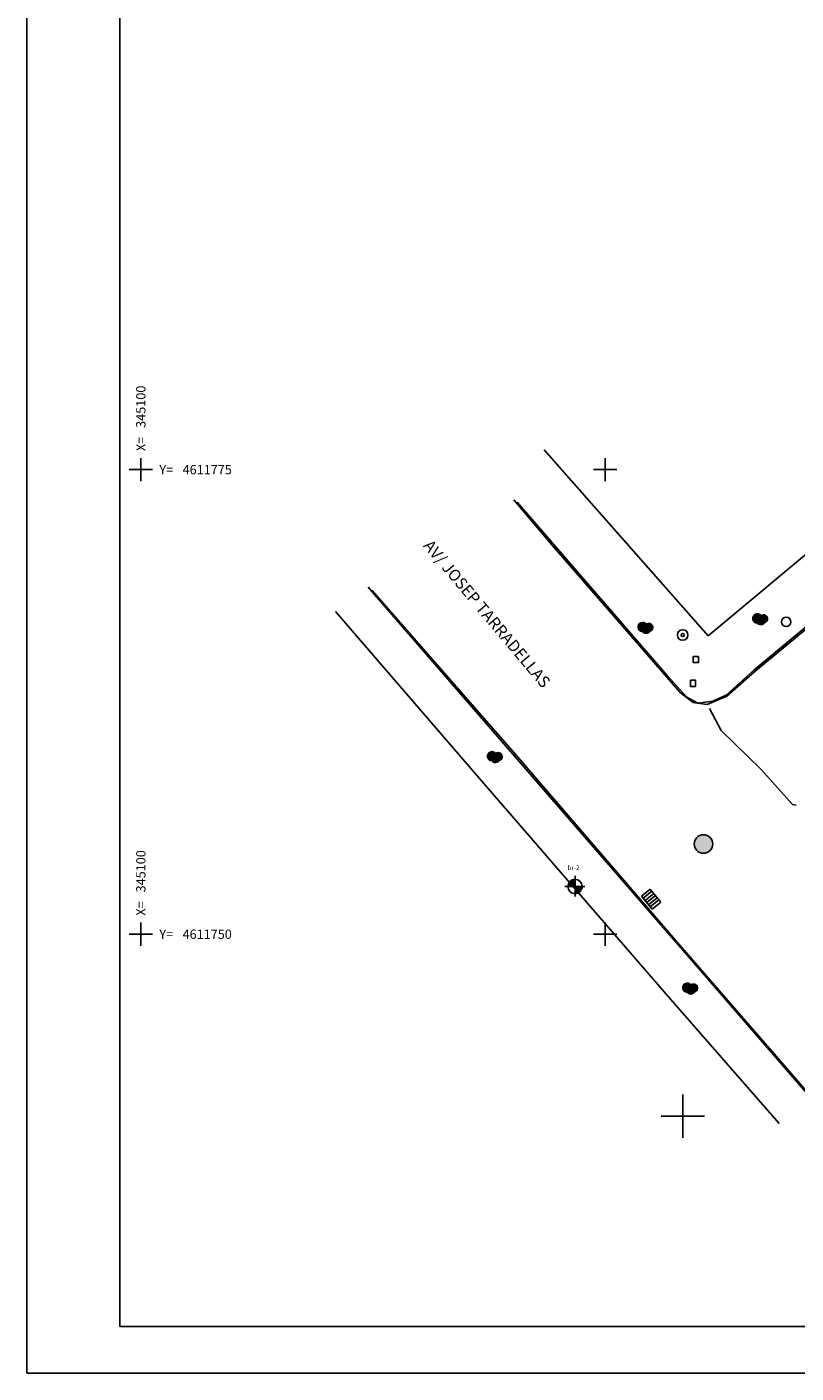
# Model space of a CAD drawing. Units: millimetres. Extents: x 88 to 298, y 110 to 258.
# Drawn here: x 88 to 129, y 110 to 182 of the extents above; entities that cross this region are included whole.
import ezdxf

# ---------------------------------------------------------------- set-up
doc = ezdxf.new("R2010")
doc.units = ezdxf.units.MM
for name, color, linetype in [('aigua potable', 4, 'Continuous'), ('bordillo inferior', 253, 'Continuous'), ('bordillo superior', 250, 'Continuous'), ('caixeti', 7, 'Continuous'), ('CRUCES', 7, 'Continuous'), ('CRUZ', 7, 'Continuous'), ('enbornal', 7, 'Continuous'), ('limit del paviment', 6, 'Continuous')]:
    doc.layers.add(name, color=color, linetype=linetype)

# ---------------------------------------------------------------- blocks, each defined once
blk = doc.blocks.new('enbornal')
at = {"layer": 'enbornal'}
for p, q in [((0, 0), (0, -0.2)), ((0, 0), (0.3, 0)), ((0.05, 0), (0.05, -0.2)), ((0.1, 0), (0.1, -0.2)), ((0.15, 0), (0.15, -0.2)), ((0.2, 0), (0.2, -0.2)), ((0.25, 0), (0.25, -0.2)), ((0.3, 0), (0.3, -0.2)), ((0, -0.2), (0.3, -0.2))]:
    blk.add_line(p, q, dxfattribs=at)
blk = doc.blocks.new('arbol2')
at = {"layer": 'enbornal'}
h = blk.add_hatch(color=3, dxfattribs=at)
edge = h.paths.add_edge_path()
edge.add_arc((0.021, -0.05), 0.257, 221.84464, 323.6383)
edge.add_arc((0.179, 0.007), 0.216, 283.38205, 488.6318)
edge.add_arc((-0.157, 0.028), 0.249, 36.49341, 266.79296)
at = {"layer": 'enbornal', "color": 3}
for centre, radius, start, end in [((-0.157, 0.028), 0.249, 36.49341, 266.79296), ((0.179, 0.007), 0.216, 283.38205, 128.6318), ((0.021, -0.05), 0.257, 221.84464, 323.6383)]:
    blk.add_arc(centre, radius, start, end, dxfattribs=at)
blk = doc.blocks.new('clavegueram')
at = {"layer": 'enbornal'}
h = blk.add_hatch(color=5, dxfattribs=at)
edge = h.paths.add_edge_path()
edge.add_arc((0, 0), 0.5, 0, 360)
at = {"layer": 'enbornal', "color": 5}
blk.add_circle((0, 0), 0.5, dxfattribs=at)
blk = doc.blocks.new('creu')
at = {"layer": 'enbornal'}
for p, q in [((0, 2.33), (0, -2.33)), ((-2.33, 0), (2.33, 0))]:
    blk.add_line(p, q, dxfattribs=at)
blk = doc.blocks.new('CRUZ')
at = {"layer": 'CRUZ'}
for p, q in [((-0.25, 0), (0.25, 0)), ((0, -0.25), (0, 0.25))]:
    blk.add_line(p, q, dxfattribs=at)
blk = doc.blocks.new('COORD')
at = {"layer": 'CRUCES'}
blk.add_text('X=', height=2, rotation=90, dxfattribs=at).set_placement((1, 4))
blk.add_text('Y=', height=2, dxfattribs=at).set_placement((4, -1))
blk.add_attdef('X', (1, 9), '', height=2, rotation=90, dxfattribs=at)
blk.add_attdef('Y', (9, -1), '', height=2, dxfattribs=at)

msp = doc.modelspace()

# ---------------------------------------------------------------- hatches: boundary and pattern name
at = {"layer": 'enbornal'}
h = msp.add_hatch(color=256, dxfattribs=at)
h.paths.add_polyline_path([(117.475, 135.727), (117.475, 135.343, 0.414214), (117.859, 135.727)])
h.paths.add_polyline_path([(117.091, 135.727), (117.475, 135.727), (117.475, 136.11, 0.414214)])

# ---------------------------------------------------------------- linework, layer by layer
for p, q in [((92.961, 112.043), (92.961, 255.543)), ((87.961, 183.793), (87.961, 109.543)), ((117.091, 135.727, 367.629), (117.859, 135.727, 367.629)), ((117.475, 135.343, 367.629), (117.475, 136.11, 367.629)), ((295.461, 112.043), (92.961, 112.043)), ((87.961, 109.543), (192.961, 109.543))]:
    msp.add_line(p, q)
for centre, radius in [((128.846, 149.969), 0.25), ((117.475, 135.727, 367.629), 0.384)]:
    msp.add_circle(centre, radius)
at = {"layer": 'aigua potable'}
for radius in [0.283, 0.0831]:
    msp.add_circle((123.271, 149.262, 367.486), radius, dxfattribs=at)
at = {"layer": 'bordillo inferior'}
for p, q in [((183.808, 194.232, 367.335), (127.159, 147.303, 367.379)), ((114.18, 156.529, 367.049), (116.232, 154.117, 367.121)), ((116.232, 154.117, 367.121), (123.128, 146.175, 367.323)), ((106.55, 151.658, 367.022), (114.207, 142.905, 367.288)), ((125.657, 145.976, 367.387), (127.159, 147.303, 367.379)), ((123.128, 146.175, 367.323), (123.831, 145.632, 367.353)), ((123.831, 145.632, 367.353), (124.582, 145.514, 367.351)), ((124.582, 145.514, 367.351), (125.657, 145.976, 367.387)), ((114.207, 142.905, 367.288), (122.753, 132.989, 367.581)), ((122.753, 132.989, 367.581), (130.191, 124.423, 367.863))]:
    msp.add_line(p, q, dxfattribs=at)
at = {"layer": 'bordillo superior'}
for p, q in [((124.64, 149.222, 367.504), (181.702, 196.692, 367.731)), ((127.095, 147.362, 367.506), (183.62, 194.386, 367.731)), ((115.821, 159.219, 367.242), (124.64, 149.222, 367.504)), ((114.352, 156.41, 367.208), (122.436, 147.085, 367.448)), ((106.341, 151.842, 367.163), (113.065, 144.068, 367.402)), ((104.578, 150.525, 367.184), (112.571, 141.276, 367.465)), ((122.436, 147.085, 367.448), (123.5, 145.91, 367.485)), ((127.095, 147.362, 367.506), (125.621, 146.026, 367.538)), ((123.5, 145.91, 367.485), (124.084, 145.587, 367.505)), ((124.084, 145.587, 367.505), (124.889, 145.701, 367.531)), ((124.889, 145.701, 367.531), (125.621, 146.026, 367.538)), ((113.065, 144.068, 367.402), (123.998, 131.475, 367.778)), ((112.571, 141.276, 367.465), (122.5, 129.789, 367.827)), ((123.998, 131.475, 367.778), (130.484, 124.003, 368.014)), ((122.5, 129.789, 367.827), (128.463, 122.978, 368.008))]:
    msp.add_line(p, q, dxfattribs=at)
at = {"layer": 'enbornal'}
for p, q in [((117.475, 136.11, 367.629), (117.475, 136.301, 367.629)), ((117.091, 135.727, 367.629), (116.925, 135.727, 367.629)), ((117.859, 135.727, 367.629), (118.005, 135.727, 367.629)), ((117.475, 135.343, 367.629), (117.478, 135.183, 91.907))]:
    msp.add_line(p, q, dxfattribs=at)
at = {"layer": 'enbornal', "color": 5}
for points, elevation in [([(123.839, 148.105), (124.115, 148.105), (124.115, 147.774), (123.839, 147.774)], 367.479), ([(123.686, 146.826), (123.962, 146.826), (123.962, 146.494), (123.686, 146.494)], 367.487)]:
    msp.add_lwpolyline(points, close=True, dxfattribs=dict(at, elevation=elevation))
at = {"layer": 'enbornal', "elevation": 367.629}
for points in [[(117.475, 136.11, 0.414214), (117.091, 135.727), (117.475, 135.727)], [(117.859, 135.727), (117.475, 135.727), (117.475, 135.343, 0.414214)]]:
    msp.add_lwpolyline(points, format="xyb", close=True, dxfattribs=at)
at = {"layer": 'limit del paviment'}
for p, q in [((125.342, 144.115, 367.376), (124.718, 145.313, 367.375)), ((127.492, 142.021, 367.375), (125.342, 144.115, 367.376)), ((129.193, 140.137, 367.51), (127.492, 142.021, 367.375)), ((129.376, 140.109, 367.511), (129.193, 140.137, 367.51))]:
    msp.add_line(p, q, dxfattribs=at)

# ---------------------------------------------------------------- block references
at = {"layer": 'CRUCES', "xscale": 0.25, "yscale": 0.25, "zscale": 0.25}
for p, values in [((94.094, 158.16, 367.961), {'X': '345100', 'Y': '4611775'}), ((94.094, 133.16, 367.961), {'X': '345100', 'Y': '4611750'})]:
    msp.add_blockref('COORD', p, dxfattribs=at).add_auto_attribs(values)
at = {"layer": 'CRUCES', "xscale": 2.5, "yscale": 2.5, "zscale": 2.5}
for p in [(94.094, 158.16, 367.961), (119.094, 158.16, 367.961), (94.094, 133.16, 367.961), (119.094, 133.16, 367.961)]:
    msp.add_blockref('CRUZ', p, dxfattribs=at)
at = {"layer": 'enbornal', "color": 3}
for p in [(121.272, 149.663, 367.253), (127.445, 150.125, 367.932), (113.166, 142.708, 367.28), (123.674, 130.258, 367.701)]:
    msp.add_blockref('arbol2', p, dxfattribs=at)
at = {"layer": 'enbornal', "color": 5}
msp.add_blockref('clavegueram', (124.39, 138.015, 367.567), dxfattribs=at)
at = {"layer": 'enbornal', "xscale": 3, "yscale": 3, "zscale": 3, "rotation": 308.8369301355065}
msp.add_blockref('enbornal', (121.523, 135.589, 367.496), dxfattribs=at)
at = {"layer": 'enbornal', "xscale": 0.5, "yscale": 0.5, "zscale": 0.5}
msp.add_blockref('creu', (123.279, 123.362), dxfattribs=at)

# ---------------------------------------------------------------- texts
at = {"layer": 'caixeti', "insert": (109.751, 154.449), "char_height": 0.625, "width": 14.671, "attachment_point": 1, "rotation": 310}
msp.add_mtext('{\\fProxy 1|b1|i1|c0|p4;AV/ JOSEP TARRADELLAS}', dxfattribs=at)
at = {"layer": 'enbornal'}
msp.add_text('br-2', height=0.25, dxfattribs=at).set_placement((117.067, 136.613))

doc.saveas('drawing.dxf')
